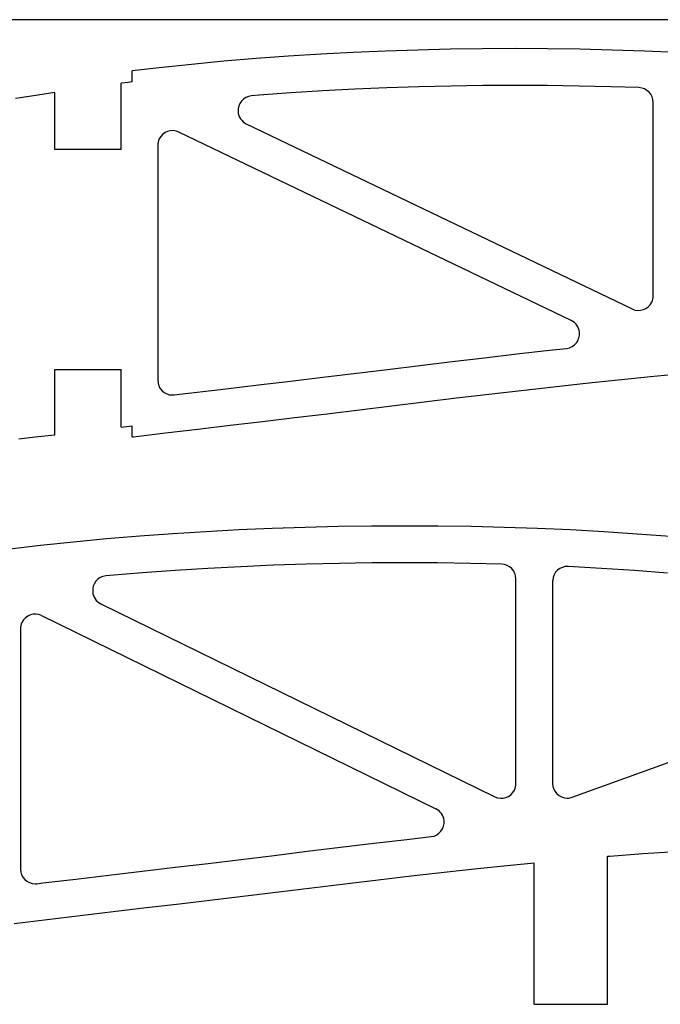
# Model space of a CAD drawing. Units: inches. Extents: x -891 to 1099, y -841 to 1138.
# Drawn here: x 315 to 402, y 1004 to 1138 of the extents above; entities that cross this region are included whole.
import ezdxf

# ---------------------------------------------------------------- set-up
doc = ezdxf.new("R2010")
doc.units = ezdxf.units.IN
doc.header["$MEASUREMENT"] = 0
doc.layers.add('AXIS', color=7, linetype='Continuous')

# ---------------------------------------------------------------- blocks, each defined once
blk = doc.blocks.new('block 88')
at = {"layer": 'AXIS', "color": 7, "lineweight": 25, "true_color": 0xffffff}
blk.add_lwpolyline([(-160.62, 1137.95), (1089.38, 1137.95)], dxfattribs=at)
blk = doc.blocks.new('block 343')
at = {"layer": 'AXIS', "color": 7, "lineweight": 25, "true_color": 0xffffff}
blk.add_open_spline([(317.89, 1056.8), (316.9, 1057.28), (315.7, 1056.87), (315.21, 1055.88), (315.08, 1055.61), (315.01, 1055.31), (315.01, 1055)], degree=3, knots=[0, 0, 0, 0, 1, 1, 1, 2, 2, 2, 2], dxfattribs=at)
blk = doc.blocks.new('block 408')
at = {"layer": 'AXIS', "color": 7, "lineweight": 25, "true_color": 0xffffff}
blk.add_lwpolyline([(319.7, 1090.32), (328.7, 1090.32)], dxfattribs=at)
blk = doc.blocks.new('block 409')
at = {"layer": 'AXIS', "color": 7, "lineweight": 25, "true_color": 0xffffff}
blk.add_lwpolyline([(328.7, 1120.28), (319.7, 1120.28)], dxfattribs=at)
blk = doc.blocks.new('block 421')
at = {"layer": 'AXIS', "color": 7, "lineweight": 25, "true_color": 0xffffff}
blk.add_lwpolyline([(394.95, 1003.87), (394.95, 1024.03)], dxfattribs=at)
blk = doc.blocks.new('block 425')
at = {"layer": 'AXIS', "color": 7, "lineweight": 25, "true_color": 0xffffff}
blk.add_lwpolyline([(384.95, 1003.87), (384.95, 1023.14)], dxfattribs=at)
blk = doc.blocks.new('block 494')
at = {"layer": 'AXIS', "color": 7, "lineweight": 25, "true_color": 0xffffff}
blk.add_lwpolyline([(317.89, 1056.8), (371.58, 1030.48)], dxfattribs=at)
blk = doc.blocks.new('block 495')
at = {"layer": 'AXIS', "color": 7, "lineweight": 25, "true_color": 0xffffff}
blk.add_open_spline([(370.93, 1026.7), (372.02, 1026.82), (372.81, 1027.81), (372.69, 1028.91), (372.61, 1029.59), (372.19, 1030.18), (371.58, 1030.48)], degree=3, knots=[0, 0, 0, 0, 1, 1, 1, 2, 2, 2, 2], dxfattribs=at)
blk = doc.blocks.new('block 826')
at = {"layer": 'AXIS', "color": 7, "lineweight": 25, "true_color": 0xffffff}
blk.add_lwpolyline([(328.7, 1082.47), (328.7, 1090.32)], dxfattribs=at)
blk = doc.blocks.new('block 827')
at = {"layer": 'AXIS', "color": 7, "lineweight": 25, "true_color": 0xffffff}
blk.add_lwpolyline([(328.7, 1120.28), (328.7, 1129.28)], dxfattribs=at)
blk = doc.blocks.new('block 834')
at = {"layer": 'AXIS', "color": 7, "lineweight": 25, "true_color": 0xffffff}
blk.add_lwpolyline([(330.2, 1081.14), (330.2, 1082.65)], dxfattribs=at)
blk = doc.blocks.new('block 835')
at = {"layer": 'AXIS', "color": 7, "lineweight": 25, "true_color": 0xffffff}
blk.add_lwpolyline([(330.2, 1129.47), (330.2, 1130.98)], dxfattribs=at)
blk = doc.blocks.new('block 842')
at = {"layer": 'AXIS', "color": 7, "lineweight": 25, "true_color": 0xffffff}
blk.add_lwpolyline([(319.7, 1081.43), (319.7, 1090.32)], dxfattribs=at)
blk = doc.blocks.new('block 843')
at = {"layer": 'AXIS', "color": 7, "lineweight": 25, "true_color": 0xffffff}
blk.add_lwpolyline([(319.7, 1120.28), (319.7, 1128.04)], dxfattribs=at)
blk = doc.blocks.new('block 1604')
at = {"layer": 'AXIS', "color": 7, "lineweight": 25, "true_color": 0xffffff}
blk.add_lwpolyline([(403.49, 1067.57), (398.97, 1067.9)], dxfattribs=at)
blk = doc.blocks.new('block 1605')
at = {"layer": 'AXIS', "color": 7, "lineweight": 25, "true_color": 0xffffff}
blk.add_lwpolyline([(398.97, 1067.9), (394.44, 1068.2)], dxfattribs=at)
blk = doc.blocks.new('block 1606')
at = {"layer": 'AXIS', "color": 7, "lineweight": 25, "true_color": 0xffffff}
blk.add_lwpolyline([(394.44, 1068.2), (389.92, 1068.47)], dxfattribs=at)
blk = doc.blocks.new('block 1607')
at = {"layer": 'AXIS', "color": 7, "lineweight": 25, "true_color": 0xffffff}
blk.add_lwpolyline([(389.92, 1068.47), (385.4, 1068.66)], dxfattribs=at)
blk = doc.blocks.new('block 1608')
at = {"layer": 'AXIS', "color": 7, "lineweight": 25, "true_color": 0xffffff}
blk.add_lwpolyline([(385.4, 1068.66), (380.89, 1068.8)], dxfattribs=at)
blk = doc.blocks.new('block 1609')
at = {"layer": 'AXIS', "color": 7, "lineweight": 25, "true_color": 0xffffff}
blk.add_lwpolyline([(380.89, 1068.8), (376.37, 1068.91)], dxfattribs=at)
blk = doc.blocks.new('block 1610')
at = {"layer": 'AXIS', "color": 7, "lineweight": 25, "true_color": 0xffffff}
blk.add_lwpolyline([(376.37, 1068.91), (371.86, 1068.97)], dxfattribs=at)
blk = doc.blocks.new('block 1611')
at = {"layer": 'AXIS', "color": 7, "lineweight": 25, "true_color": 0xffffff}
blk.add_lwpolyline([(371.86, 1068.97), (367.34, 1068.99)], dxfattribs=at)
blk = doc.blocks.new('block 1612')
at = {"layer": 'AXIS', "color": 7, "lineweight": 25, "true_color": 0xffffff}
blk.add_lwpolyline([(367.34, 1068.99), (362.83, 1068.97)], dxfattribs=at)
blk = doc.blocks.new('block 1613')
at = {"layer": 'AXIS', "color": 7, "lineweight": 25, "true_color": 0xffffff}
blk.add_lwpolyline([(362.83, 1068.97), (358.31, 1068.91)], dxfattribs=at)
blk = doc.blocks.new('block 1614')
at = {"layer": 'AXIS', "color": 7, "lineweight": 25, "true_color": 0xffffff}
blk.add_lwpolyline([(358.31, 1068.91), (353.79, 1068.8)], dxfattribs=at)
blk = doc.blocks.new('block 1615')
at = {"layer": 'AXIS', "color": 7, "lineweight": 25, "true_color": 0xffffff}
blk.add_lwpolyline([(353.79, 1068.8), (349.28, 1068.65)], dxfattribs=at)
blk = doc.blocks.new('block 1616')
at = {"layer": 'AXIS', "color": 7, "lineweight": 25, "true_color": 0xffffff}
blk.add_lwpolyline([(349.28, 1068.65), (344.76, 1068.46)], dxfattribs=at)
blk = doc.blocks.new('block 1617')
at = {"layer": 'AXIS', "color": 7, "lineweight": 25, "true_color": 0xffffff}
blk.add_lwpolyline([(344.76, 1068.46), (340.26, 1068.22)], dxfattribs=at)
blk = doc.blocks.new('block 1618')
at = {"layer": 'AXIS', "color": 7, "lineweight": 25, "true_color": 0xffffff}
blk.add_lwpolyline([(340.26, 1068.22), (335.75, 1067.94)], dxfattribs=at)
blk = doc.blocks.new('block 1619')
at = {"layer": 'AXIS', "color": 7, "lineweight": 25, "true_color": 0xffffff}
blk.add_lwpolyline([(335.75, 1067.94), (331.24, 1067.61)], dxfattribs=at)
blk = doc.blocks.new('block 1620')
at = {"layer": 'AXIS', "color": 7, "lineweight": 25, "true_color": 0xffffff}
blk.add_lwpolyline([(331.24, 1067.61), (326.73, 1067.23)], dxfattribs=at)
blk = doc.blocks.new('block 1621')
at = {"layer": 'AXIS', "color": 7, "lineweight": 25, "true_color": 0xffffff}
blk.add_lwpolyline([(326.73, 1067.23), (322.23, 1066.81)], dxfattribs=at)
blk = doc.blocks.new('block 1622')
at = {"layer": 'AXIS', "color": 7, "lineweight": 25, "true_color": 0xffffff}
blk.add_lwpolyline([(322.23, 1066.81), (317.72, 1066.34)], dxfattribs=at)
blk = doc.blocks.new('block 1623')
at = {"layer": 'AXIS', "color": 7, "lineweight": 25, "true_color": 0xffffff}
blk.add_lwpolyline([(317.72, 1066.34), (313.21, 1065.82)], dxfattribs=at)
blk = doc.blocks.new('block 1635')
at = {"layer": 'AXIS', "color": 7, "lineweight": 25, "true_color": 0xffffff}
blk.add_lwpolyline([(403.1, 1062.58), (398.61, 1062.92)], dxfattribs=at)
blk = doc.blocks.new('block 1636')
at = {"layer": 'AXIS', "color": 7, "lineweight": 25, "true_color": 0xffffff}
blk.add_lwpolyline([(398.61, 1062.92), (394.13, 1063.21)], dxfattribs=at)
blk = doc.blocks.new('block 1637')
at = {"layer": 'AXIS', "color": 7, "lineweight": 25, "true_color": 0xffffff}
blk.add_lwpolyline([(394.13, 1063.21), (389.59, 1063.48)], dxfattribs=at)
blk = doc.blocks.new('block 1638')
at = {"layer": 'AXIS', "color": 7, "lineweight": 25, "true_color": 0xffffff}
blk.add_lwpolyline([(376.28, 1063.91), (371.81, 1063.97)], dxfattribs=at)
blk = doc.blocks.new('block 1639')
at = {"layer": 'AXIS', "color": 7, "lineweight": 25, "true_color": 0xffffff}
blk.add_lwpolyline([(371.81, 1063.97), (367.34, 1063.99)], dxfattribs=at)
blk = doc.blocks.new('block 1640')
at = {"layer": 'AXIS', "color": 7, "lineweight": 25, "true_color": 0xffffff}
blk.add_lwpolyline([(367.34, 1063.99), (362.87, 1063.97)], dxfattribs=at)
blk = doc.blocks.new('block 1641')
at = {"layer": 'AXIS', "color": 7, "lineweight": 25, "true_color": 0xffffff}
blk.add_lwpolyline([(362.87, 1063.97), (358.4, 1063.91)], dxfattribs=at)
blk = doc.blocks.new('block 1642')
at = {"layer": 'AXIS', "color": 7, "lineweight": 25, "true_color": 0xffffff}
blk.add_lwpolyline([(358.4, 1063.91), (353.94, 1063.8)], dxfattribs=at)
blk = doc.blocks.new('block 1643')
at = {"layer": 'AXIS', "color": 7, "lineweight": 25, "true_color": 0xffffff}
blk.add_lwpolyline([(353.94, 1063.8), (349.47, 1063.65)], dxfattribs=at)
blk = doc.blocks.new('block 1644')
at = {"layer": 'AXIS', "color": 7, "lineweight": 25, "true_color": 0xffffff}
blk.add_lwpolyline([(349.47, 1063.65), (345, 1063.46)], dxfattribs=at)
blk = doc.blocks.new('block 1645')
at = {"layer": 'AXIS', "color": 7, "lineweight": 25, "true_color": 0xffffff}
blk.add_lwpolyline([(345, 1063.46), (340.54, 1063.23)], dxfattribs=at)
blk = doc.blocks.new('block 1646')
at = {"layer": 'AXIS', "color": 7, "lineweight": 25, "true_color": 0xffffff}
blk.add_lwpolyline([(340.54, 1063.23), (336.09, 1062.95)], dxfattribs=at)
blk = doc.blocks.new('block 1647')
at = {"layer": 'AXIS', "color": 7, "lineweight": 25, "true_color": 0xffffff}
blk.add_lwpolyline([(336.09, 1062.95), (331.63, 1062.62)], dxfattribs=at)
blk = doc.blocks.new('block 1648')
at = {"layer": 'AXIS', "color": 7, "lineweight": 25, "true_color": 0xffffff}
blk.add_lwpolyline([(331.63, 1062.62), (327.17, 1062.25)], dxfattribs=at)
blk = doc.blocks.new('block 1650')
at = {"layer": 'AXIS', "color": 7, "lineweight": 25, "true_color": 0xffffff}
blk.add_lwpolyline([(314.13, 1014.89), (318.63, 1015.42)], dxfattribs=at)
blk = doc.blocks.new('block 1651')
at = {"layer": 'AXIS', "color": 7, "lineweight": 25, "true_color": 0xffffff}
blk.add_lwpolyline([(318.63, 1015.42), (323.14, 1015.96)], dxfattribs=at)
blk = doc.blocks.new('block 1652')
at = {"layer": 'AXIS', "color": 7, "lineweight": 25, "true_color": 0xffffff}
blk.add_lwpolyline([(323.14, 1015.96), (327.64, 1016.5)], dxfattribs=at)
blk = doc.blocks.new('block 1653')
at = {"layer": 'AXIS', "color": 7, "lineweight": 25, "true_color": 0xffffff}
blk.add_lwpolyline([(327.64, 1016.5), (332.15, 1017.03)], dxfattribs=at)
blk = doc.blocks.new('block 1654')
at = {"layer": 'AXIS', "color": 7, "lineweight": 25, "true_color": 0xffffff}
blk.add_lwpolyline([(332.15, 1017.03), (336.66, 1017.56)], dxfattribs=at)
blk = doc.blocks.new('block 1655')
at = {"layer": 'AXIS', "color": 7, "lineweight": 25, "true_color": 0xffffff}
blk.add_lwpolyline([(336.66, 1017.56), (341.16, 1018.09)], dxfattribs=at)
blk = doc.blocks.new('block 1656')
at = {"layer": 'AXIS', "color": 7, "lineweight": 25, "true_color": 0xffffff}
blk.add_lwpolyline([(341.16, 1018.09), (350.18, 1019.18)], dxfattribs=at)
blk = doc.blocks.new('block 1657')
at = {"layer": 'AXIS', "color": 7, "lineweight": 25, "true_color": 0xffffff}
blk.add_lwpolyline([(350.18, 1019.18), (354.68, 1019.74)], dxfattribs=at)
blk = doc.blocks.new('block 1658')
at = {"layer": 'AXIS', "color": 7, "lineweight": 25, "true_color": 0xffffff}
blk.add_lwpolyline([(354.68, 1019.74), (359.19, 1020.29)], dxfattribs=at)
blk = doc.blocks.new('block 1659')
at = {"layer": 'AXIS', "color": 7, "lineweight": 25, "true_color": 0xffffff}
blk.add_lwpolyline([(359.19, 1020.29), (363.7, 1020.83)], dxfattribs=at)
blk = doc.blocks.new('block 1660')
at = {"layer": 'AXIS', "color": 7, "lineweight": 25, "true_color": 0xffffff}
blk.add_lwpolyline([(363.7, 1020.83), (368.2, 1021.36)], dxfattribs=at)
blk = doc.blocks.new('block 1661')
at = {"layer": 'AXIS', "color": 7, "lineweight": 25, "true_color": 0xffffff}
blk.add_lwpolyline([(368.2, 1021.36), (372.71, 1021.87)], dxfattribs=at)
blk = doc.blocks.new('block 1662')
at = {"layer": 'AXIS', "color": 7, "lineweight": 25, "true_color": 0xffffff}
blk.add_lwpolyline([(372.71, 1021.87), (377.22, 1022.36)], dxfattribs=at)
blk = doc.blocks.new('block 1663')
at = {"layer": 'AXIS', "color": 7, "lineweight": 25, "true_color": 0xffffff}
blk.add_lwpolyline([(377.22, 1022.36), (381.72, 1022.83)], dxfattribs=at)
blk = doc.blocks.new('block 1664')
at = {"layer": 'AXIS', "color": 7, "lineweight": 25, "true_color": 0xffffff}
blk.add_lwpolyline([(381.72, 1022.83), (384.95, 1023.14)], dxfattribs=at)
blk = doc.blocks.new('block 1665')
at = {"layer": 'AXIS', "color": 7, "lineweight": 25, "true_color": 0xffffff}
blk.add_lwpolyline([(315.01, 1055), (315.01, 1022.28)], dxfattribs=at)
blk = doc.blocks.new('block 1666')
at = {"layer": 'AXIS', "color": 7, "lineweight": 25, "true_color": 0xffffff}
blk.add_open_spline([(315.01, 1022.28), (315.01, 1021.18), (315.9, 1020.28), (317.01, 1020.28), (317.09, 1020.28), (317.17, 1020.29), (317.24, 1020.29)], degree=3, knots=[0, 0, 0, 0, 1, 1, 1, 2, 2, 2, 2], dxfattribs=at)
blk = doc.blocks.new('block 1667')
at = {"layer": 'AXIS', "color": 7, "lineweight": 25, "true_color": 0xffffff}
blk.add_lwpolyline([(317.24, 1020.29), (318.04, 1020.39)], dxfattribs=at)
blk = doc.blocks.new('block 1668')
at = {"layer": 'AXIS', "color": 7, "lineweight": 25, "true_color": 0xffffff}
blk.add_lwpolyline([(318.04, 1020.39), (322.55, 1020.92)], dxfattribs=at)
blk = doc.blocks.new('block 1669')
at = {"layer": 'AXIS', "color": 7, "lineweight": 25, "true_color": 0xffffff}
blk.add_lwpolyline([(322.55, 1020.92), (327.05, 1021.46)], dxfattribs=at)
blk = doc.blocks.new('block 1670')
at = {"layer": 'AXIS', "color": 7, "lineweight": 25, "true_color": 0xffffff}
blk.add_lwpolyline([(327.05, 1021.46), (331.56, 1022)], dxfattribs=at)
blk = doc.blocks.new('block 1671')
at = {"layer": 'AXIS', "color": 7, "lineweight": 25, "true_color": 0xffffff}
blk.add_lwpolyline([(331.56, 1022), (336.07, 1022.53)], dxfattribs=at)
blk = doc.blocks.new('block 1672')
at = {"layer": 'AXIS', "color": 7, "lineweight": 25, "true_color": 0xffffff}
blk.add_lwpolyline([(336.07, 1022.53), (340.57, 1023.06)], dxfattribs=at)
blk = doc.blocks.new('block 1673')
at = {"layer": 'AXIS', "color": 7, "lineweight": 25, "true_color": 0xffffff}
blk.add_lwpolyline([(340.57, 1023.06), (349.57, 1024.15)], dxfattribs=at)
blk = doc.blocks.new('block 1674')
at = {"layer": 'AXIS', "color": 7, "lineweight": 25, "true_color": 0xffffff}
blk.add_lwpolyline([(349.57, 1024.15), (354.07, 1024.7)], dxfattribs=at)
blk = doc.blocks.new('block 1675')
at = {"layer": 'AXIS', "color": 7, "lineweight": 25, "true_color": 0xffffff}
blk.add_lwpolyline([(354.07, 1024.7), (358.59, 1025.26)], dxfattribs=at)
blk = doc.blocks.new('block 1676')
at = {"layer": 'AXIS', "color": 7, "lineweight": 25, "true_color": 0xffffff}
blk.add_lwpolyline([(358.59, 1025.26), (363.11, 1025.8)], dxfattribs=at)
blk = doc.blocks.new('block 1677')
at = {"layer": 'AXIS', "color": 7, "lineweight": 25, "true_color": 0xffffff}
blk.add_lwpolyline([(363.11, 1025.8), (367.63, 1026.32)], dxfattribs=at)
blk = doc.blocks.new('block 1678')
at = {"layer": 'AXIS', "color": 7, "lineweight": 25, "true_color": 0xffffff}
blk.add_lwpolyline([(367.63, 1026.32), (370.93, 1026.7)], dxfattribs=at)
blk = doc.blocks.new('block 1679')
at = {"layer": 'AXIS', "color": 7, "lineweight": 25, "true_color": 0xffffff}
blk.add_lwpolyline([(327.17, 1062.25), (326.64, 1062.2)], dxfattribs=at)
blk = doc.blocks.new('block 1680')
at = {"layer": 'AXIS', "color": 7, "lineweight": 25, "true_color": 0xffffff}
blk.add_open_spline([(326.64, 1062.2), (325.54, 1062.1), (324.74, 1061.13), (324.84, 1060.03), (324.9, 1059.33), (325.32, 1058.72), (325.95, 1058.42)], degree=3, knots=[0, 0, 0, 0, 1, 1, 1, 2, 2, 2, 2], dxfattribs=at)
blk = doc.blocks.new('block 1681')
at = {"layer": 'AXIS', "color": 7, "lineweight": 25, "true_color": 0xffffff}
blk.add_lwpolyline([(325.95, 1058.42), (379.59, 1032.12)], dxfattribs=at)
blk = doc.blocks.new('block 1682')
at = {"layer": 'AXIS', "color": 7, "lineweight": 25, "true_color": 0xffffff}
blk.add_open_spline([(379.59, 1032.12), (380.59, 1031.63), (381.78, 1032.04), (382.27, 1033.04), (382.4, 1033.31), (382.47, 1033.61), (382.47, 1033.92)], degree=3, knots=[0, 0, 0, 0, 1, 1, 1, 2, 2, 2, 2], dxfattribs=at)
blk = doc.blocks.new('block 1683')
at = {"layer": 'AXIS', "color": 7, "lineweight": 25, "true_color": 0xffffff}
blk.add_lwpolyline([(382.47, 1033.92), (382.47, 1061.81)], dxfattribs=at)
blk = doc.blocks.new('block 1684')
at = {"layer": 'AXIS', "color": 7, "lineweight": 25, "true_color": 0xffffff}
blk.add_open_spline([(382.47, 1061.81), (382.47, 1062.9), (381.61, 1063.79), (380.52, 1063.81)], degree=3, dxfattribs=at)
blk = doc.blocks.new('block 1685')
at = {"layer": 'AXIS', "color": 7, "lineweight": 25, "true_color": 0xffffff}
blk.add_lwpolyline([(380.52, 1063.81), (376.28, 1063.91)], dxfattribs=at)
blk = doc.blocks.new('block 1686')
at = {"layer": 'AXIS', "color": 7, "lineweight": 25, "true_color": 0xffffff}
blk.add_lwpolyline([(394.95, 1024.03), (395.25, 1024.05)], dxfattribs=at)
blk = doc.blocks.new('block 1687')
at = {"layer": 'AXIS', "color": 7, "lineweight": 25, "true_color": 0xffffff}
blk.add_lwpolyline([(395.25, 1024.05), (399.76, 1024.38)], dxfattribs=at)
blk = doc.blocks.new('block 1688')
at = {"layer": 'AXIS', "color": 7, "lineweight": 25, "true_color": 0xffffff}
blk.add_lwpolyline([(399.76, 1024.38), (404.27, 1024.69)], dxfattribs=at)
blk = doc.blocks.new('block 1708')
at = {"layer": 'AXIS', "color": 7, "lineweight": 25, "true_color": 0xffffff}
blk.add_lwpolyline([(387.47, 1061.48), (387.47, 1033.95)], dxfattribs=at)
blk = doc.blocks.new('block 1709')
at = {"layer": 'AXIS', "color": 7, "lineweight": 25, "true_color": 0xffffff}
blk.add_open_spline([(389.59, 1063.48), (388.49, 1063.54), (387.54, 1062.7), (387.48, 1061.6), (387.48, 1061.56), (387.47, 1061.52), (387.47, 1061.48)], degree=3, knots=[0, 0, 0, 0, 1, 1, 1, 2, 2, 2, 2], dxfattribs=at)
blk = doc.blocks.new('block 1710')
at = {"layer": 'AXIS', "color": 7, "lineweight": 25, "true_color": 0xffffff}
blk.add_open_spline([(387.47, 1033.95), (387.47, 1032.85), (388.37, 1031.95), (389.47, 1031.95), (389.71, 1031.95), (389.94, 1031.99), (390.15, 1032.07)], degree=3, knots=[0, 0, 0, 0, 1, 1, 1, 2, 2, 2, 2], dxfattribs=at)
blk = doc.blocks.new('block 1711')
at = {"layer": 'AXIS', "color": 7, "lineweight": 25, "true_color": 0xffffff}
blk.add_lwpolyline([(390.15, 1032.07), (448.22, 1053.06)], dxfattribs=at)
blk = doc.blocks.new('block 1947')
at = {"layer": 'AXIS', "color": 7, "lineweight": 25, "true_color": 0xffffff}
blk.add_lwpolyline([(404.4, 1133.48), (399.99, 1133.67)], dxfattribs=at)
blk = doc.blocks.new('block 1948')
at = {"layer": 'AXIS', "color": 7, "lineweight": 25, "true_color": 0xffffff}
blk.add_lwpolyline([(399.99, 1133.67), (395.58, 1133.81)], dxfattribs=at)
blk = doc.blocks.new('block 1949')
at = {"layer": 'AXIS', "color": 7, "lineweight": 25, "true_color": 0xffffff}
blk.add_lwpolyline([(395.58, 1133.81), (391.17, 1133.91)], dxfattribs=at)
blk = doc.blocks.new('block 1950')
at = {"layer": 'AXIS', "color": 7, "lineweight": 25, "true_color": 0xffffff}
blk.add_lwpolyline([(391.17, 1133.91), (386.76, 1133.98)], dxfattribs=at)
blk = doc.blocks.new('block 1951')
at = {"layer": 'AXIS', "color": 7, "lineweight": 25, "true_color": 0xffffff}
blk.add_lwpolyline([(386.76, 1133.98), (382.35, 1134)], dxfattribs=at)
blk = doc.blocks.new('block 1952')
at = {"layer": 'AXIS', "color": 7, "lineweight": 25, "true_color": 0xffffff}
blk.add_lwpolyline([(382.35, 1134), (377.94, 1133.97)], dxfattribs=at)
blk = doc.blocks.new('block 1953')
at = {"layer": 'AXIS', "color": 7, "lineweight": 25, "true_color": 0xffffff}
blk.add_lwpolyline([(377.94, 1133.97), (373.53, 1133.91)], dxfattribs=at)
blk = doc.blocks.new('block 1954')
at = {"layer": 'AXIS', "color": 7, "lineweight": 25, "true_color": 0xffffff}
blk.add_lwpolyline([(373.53, 1133.91), (369.12, 1133.81)], dxfattribs=at)
blk = doc.blocks.new('block 1955')
at = {"layer": 'AXIS', "color": 7, "lineweight": 25, "true_color": 0xffffff}
blk.add_lwpolyline([(369.12, 1133.81), (364.71, 1133.66)], dxfattribs=at)
blk = doc.blocks.new('block 1956')
at = {"layer": 'AXIS', "color": 7, "lineweight": 25, "true_color": 0xffffff}
blk.add_lwpolyline([(364.71, 1133.66), (360.3, 1133.47)], dxfattribs=at)
blk = doc.blocks.new('block 1957')
at = {"layer": 'AXIS', "color": 7, "lineweight": 25, "true_color": 0xffffff}
blk.add_lwpolyline([(360.3, 1133.47), (355.9, 1133.24)], dxfattribs=at)
blk = doc.blocks.new('block 1958')
at = {"layer": 'AXIS', "color": 7, "lineweight": 25, "true_color": 0xffffff}
blk.add_lwpolyline([(355.9, 1133.24), (351.5, 1132.96)], dxfattribs=at)
blk = doc.blocks.new('block 1959')
at = {"layer": 'AXIS', "color": 7, "lineweight": 25, "true_color": 0xffffff}
blk.add_lwpolyline([(351.5, 1132.96), (347.1, 1132.64)], dxfattribs=at)
blk = doc.blocks.new('block 1960')
at = {"layer": 'AXIS', "color": 7, "lineweight": 25, "true_color": 0xffffff}
blk.add_lwpolyline([(347.1, 1132.64), (342.7, 1132.28)], dxfattribs=at)
blk = doc.blocks.new('block 1961')
at = {"layer": 'AXIS', "color": 7, "lineweight": 25, "true_color": 0xffffff}
blk.add_lwpolyline([(342.7, 1132.28), (338.29, 1131.86)], dxfattribs=at)
blk = doc.blocks.new('block 1962')
at = {"layer": 'AXIS', "color": 7, "lineweight": 25, "true_color": 0xffffff}
blk.add_lwpolyline([(338.29, 1131.86), (333.89, 1131.41)], dxfattribs=at)
blk = doc.blocks.new('block 1963')
at = {"layer": 'AXIS', "color": 7, "lineweight": 25, "true_color": 0xffffff}
blk.add_lwpolyline([(333.89, 1131.41), (330.2, 1130.98)], dxfattribs=at)
blk = doc.blocks.new('block 1978')
at = {"layer": 'AXIS', "color": 7, "lineweight": 25, "true_color": 0xffffff}
blk.add_lwpolyline([(390.01, 1096.98), (336.57, 1122.64)], dxfattribs=at)
blk = doc.blocks.new('block 1979')
at = {"layer": 'AXIS', "color": 7, "lineweight": 25, "true_color": 0xffffff}
blk.add_open_spline([(389.36, 1093.19), (390.46, 1093.31), (391.25, 1094.3), (391.13, 1095.4), (391.05, 1096.08), (390.63, 1096.68), (390.01, 1096.98)], degree=3, knots=[0, 0, 0, 0, 1, 1, 1, 2, 2, 2, 2], dxfattribs=at)
blk = doc.blocks.new('block 1980')
at = {"layer": 'AXIS', "color": 7, "lineweight": 25, "true_color": 0xffffff}
blk.add_open_spline([(336.57, 1122.64), (335.57, 1123.12), (334.38, 1122.7), (333.9, 1121.7), (333.77, 1121.43), (333.7, 1121.14), (333.7, 1120.84)], degree=3, knots=[0, 0, 0, 0, 1, 1, 1, 2, 2, 2, 2], dxfattribs=at)
blk = doc.blocks.new('block 1981')
at = {"layer": 'AXIS', "color": 7, "lineweight": 25, "true_color": 0xffffff}
blk.add_lwpolyline([(333.7, 1120.84), (333.7, 1088.84)], dxfattribs=at)
blk = doc.blocks.new('block 1982')
at = {"layer": 'AXIS', "color": 7, "lineweight": 25, "true_color": 0xffffff}
blk.add_lwpolyline([(335.94, 1086.85), (342.99, 1087.69)], dxfattribs=at)
blk = doc.blocks.new('block 1983')
at = {"layer": 'AXIS', "color": 7, "lineweight": 25, "true_color": 0xffffff}
blk.add_open_spline([(333.7, 1088.84), (333.7, 1087.73), (334.6, 1086.84), (335.7, 1086.84), (335.78, 1086.84), (335.86, 1086.84), (335.94, 1086.85)], degree=3, knots=[0, 0, 0, 0, 1, 1, 1, 2, 2, 2, 2], dxfattribs=at)
blk = doc.blocks.new('block 1984')
at = {"layer": 'AXIS', "color": 7, "lineweight": 25, "true_color": 0xffffff}
blk.add_lwpolyline([(342.99, 1087.69), (347.4, 1088.21)], dxfattribs=at)
blk = doc.blocks.new('block 1985')
at = {"layer": 'AXIS', "color": 7, "lineweight": 25, "true_color": 0xffffff}
blk.add_lwpolyline([(347.4, 1088.21), (351.8, 1088.73)], dxfattribs=at)
blk = doc.blocks.new('block 1986')
at = {"layer": 'AXIS', "color": 7, "lineweight": 25, "true_color": 0xffffff}
blk.add_lwpolyline([(351.8, 1088.73), (356.19, 1089.25)], dxfattribs=at)
blk = doc.blocks.new('block 1987')
at = {"layer": 'AXIS', "color": 7, "lineweight": 25, "true_color": 0xffffff}
blk.add_lwpolyline([(356.19, 1089.25), (364.98, 1090.31)], dxfattribs=at)
blk = doc.blocks.new('block 1988')
at = {"layer": 'AXIS', "color": 7, "lineweight": 25, "true_color": 0xffffff}
blk.add_lwpolyline([(364.98, 1090.31), (369.38, 1090.86)], dxfattribs=at)
blk = doc.blocks.new('block 1989')
at = {"layer": 'AXIS', "color": 7, "lineweight": 25, "true_color": 0xffffff}
blk.add_lwpolyline([(369.38, 1090.86), (373.79, 1091.4)], dxfattribs=at)
blk = doc.blocks.new('block 1990')
at = {"layer": 'AXIS', "color": 7, "lineweight": 25, "true_color": 0xffffff}
blk.add_lwpolyline([(373.79, 1091.4), (378.21, 1091.92)], dxfattribs=at)
blk = doc.blocks.new('block 1991')
at = {"layer": 'AXIS', "color": 7, "lineweight": 25, "true_color": 0xffffff}
blk.add_lwpolyline([(378.21, 1091.92), (382.62, 1092.44)], dxfattribs=at)
blk = doc.blocks.new('block 1992')
at = {"layer": 'AXIS', "color": 7, "lineweight": 25, "true_color": 0xffffff}
blk.add_lwpolyline([(382.62, 1092.44), (387.04, 1092.94)], dxfattribs=at)
blk = doc.blocks.new('block 1993')
at = {"layer": 'AXIS', "color": 7, "lineweight": 25, "true_color": 0xffffff}
blk.add_lwpolyline([(387.04, 1092.94), (389.36, 1093.19)], dxfattribs=at)
blk = doc.blocks.new('block 1994')
at = {"layer": 'AXIS', "color": 7, "lineweight": 25, "true_color": 0xffffff}
blk.add_open_spline([(346.46, 1127.57), (345.36, 1127.48), (344.54, 1126.51), (344.63, 1125.41), (344.69, 1124.71), (345.12, 1124.08), (345.76, 1123.77)], degree=3, knots=[0, 0, 0, 0, 1, 1, 1, 2, 2, 2, 2], dxfattribs=at)
blk = doc.blocks.new('block 1995')
at = {"layer": 'AXIS', "color": 7, "lineweight": 25, "true_color": 0xffffff}
blk.add_lwpolyline([(345.76, 1123.77), (398.3, 1098.55)], dxfattribs=at)
blk = doc.blocks.new('block 1996')
at = {"layer": 'AXIS', "color": 7, "lineweight": 25, "true_color": 0xffffff}
blk.add_open_spline([(398.3, 1098.55), (399.3, 1098.07), (400.49, 1098.49), (400.97, 1099.48), (401.1, 1099.75), (401.17, 1100.05), (401.17, 1100.35)], degree=3, knots=[0, 0, 0, 0, 1, 1, 1, 2, 2, 2, 2], dxfattribs=at)
blk = doc.blocks.new('block 1997')
at = {"layer": 'AXIS', "color": 7, "lineweight": 25, "true_color": 0xffffff}
blk.add_lwpolyline([(401.17, 1100.35), (401.17, 1126.69)], dxfattribs=at)
blk = doc.blocks.new('block 1998')
at = {"layer": 'AXIS', "color": 7, "lineweight": 25, "true_color": 0xffffff}
blk.add_open_spline([(401.17, 1126.69), (401.17, 1127.77), (400.31, 1128.65), (399.23, 1128.69)], degree=3, dxfattribs=at)
blk = doc.blocks.new('block 1999')
at = {"layer": 'AXIS', "color": 7, "lineweight": 25, "true_color": 0xffffff}
blk.add_lwpolyline([(399.23, 1128.69), (395.44, 1128.81)], dxfattribs=at)
blk = doc.blocks.new('block 2000')
at = {"layer": 'AXIS', "color": 7, "lineweight": 25, "true_color": 0xffffff}
blk.add_lwpolyline([(395.44, 1128.81), (391.08, 1128.91)], dxfattribs=at)
blk = doc.blocks.new('block 2001')
at = {"layer": 'AXIS', "color": 7, "lineweight": 25, "true_color": 0xffffff}
blk.add_lwpolyline([(391.08, 1128.91), (386.72, 1128.98)], dxfattribs=at)
blk = doc.blocks.new('block 2002')
at = {"layer": 'AXIS', "color": 7, "lineweight": 25, "true_color": 0xffffff}
blk.add_lwpolyline([(386.72, 1128.98), (382.35, 1129)], dxfattribs=at)
blk = doc.blocks.new('block 2003')
at = {"layer": 'AXIS', "color": 7, "lineweight": 25, "true_color": 0xffffff}
blk.add_lwpolyline([(382.35, 1129), (377.99, 1128.97)], dxfattribs=at)
blk = doc.blocks.new('block 2004')
at = {"layer": 'AXIS', "color": 7, "lineweight": 25, "true_color": 0xffffff}
blk.add_lwpolyline([(377.99, 1128.97), (373.63, 1128.91)], dxfattribs=at)
blk = doc.blocks.new('block 2005')
at = {"layer": 'AXIS', "color": 7, "lineweight": 25, "true_color": 0xffffff}
blk.add_lwpolyline([(373.63, 1128.91), (369.26, 1128.81)], dxfattribs=at)
blk = doc.blocks.new('block 2006')
at = {"layer": 'AXIS', "color": 7, "lineweight": 25, "true_color": 0xffffff}
blk.add_lwpolyline([(369.26, 1128.81), (364.9, 1128.66)], dxfattribs=at)
blk = doc.blocks.new('block 2007')
at = {"layer": 'AXIS', "color": 7, "lineweight": 25, "true_color": 0xffffff}
blk.add_lwpolyline([(364.9, 1128.66), (360.54, 1128.48)], dxfattribs=at)
blk = doc.blocks.new('block 2008')
at = {"layer": 'AXIS', "color": 7, "lineweight": 25, "true_color": 0xffffff}
blk.add_lwpolyline([(360.54, 1128.48), (356.19, 1128.25)], dxfattribs=at)
blk = doc.blocks.new('block 2009')
at = {"layer": 'AXIS', "color": 7, "lineweight": 25, "true_color": 0xffffff}
blk.add_lwpolyline([(356.19, 1128.25), (351.84, 1127.97)], dxfattribs=at)
blk = doc.blocks.new('block 2010')
at = {"layer": 'AXIS', "color": 7, "lineweight": 25, "true_color": 0xffffff}
blk.add_lwpolyline([(351.84, 1127.97), (347.49, 1127.66)], dxfattribs=at)
blk = doc.blocks.new('block 2011')
at = {"layer": 'AXIS', "color": 7, "lineweight": 25, "true_color": 0xffffff}
blk.add_lwpolyline([(347.49, 1127.66), (346.46, 1127.57)], dxfattribs=at)
blk = doc.blocks.new('block 2012')
at = {"layer": 'AXIS', "color": 7, "lineweight": 25, "true_color": 0xffffff}
blk.add_lwpolyline([(330.2, 1081.14), (330.38, 1081.16)], dxfattribs=at)
blk = doc.blocks.new('block 2013')
at = {"layer": 'AXIS', "color": 7, "lineweight": 25, "true_color": 0xffffff}
blk.add_lwpolyline([(330.38, 1081.16), (334.78, 1081.68)], dxfattribs=at)
blk = doc.blocks.new('block 2014')
at = {"layer": 'AXIS', "color": 7, "lineweight": 25, "true_color": 0xffffff}
blk.add_lwpolyline([(334.78, 1081.68), (339.18, 1082.2)], dxfattribs=at)
blk = doc.blocks.new('block 2015')
at = {"layer": 'AXIS', "color": 7, "lineweight": 25, "true_color": 0xffffff}
blk.add_lwpolyline([(339.18, 1082.2), (343.58, 1082.72)], dxfattribs=at)
blk = doc.blocks.new('block 2016')
at = {"layer": 'AXIS', "color": 7, "lineweight": 25, "true_color": 0xffffff}
blk.add_lwpolyline([(343.58, 1082.72), (347.98, 1083.25)], dxfattribs=at)
blk = doc.blocks.new('block 2017')
at = {"layer": 'AXIS', "color": 7, "lineweight": 25, "true_color": 0xffffff}
blk.add_lwpolyline([(347.98, 1083.25), (352.39, 1083.77)], dxfattribs=at)
blk = doc.blocks.new('block 2018')
at = {"layer": 'AXIS', "color": 7, "lineweight": 25, "true_color": 0xffffff}
blk.add_lwpolyline([(352.39, 1083.77), (356.79, 1084.29)], dxfattribs=at)
blk = doc.blocks.new('block 2019')
at = {"layer": 'AXIS', "color": 7, "lineweight": 25, "true_color": 0xffffff}
blk.add_lwpolyline([(356.79, 1084.29), (365.59, 1085.35)], dxfattribs=at)
blk = doc.blocks.new('block 2020')
at = {"layer": 'AXIS', "color": 7, "lineweight": 25, "true_color": 0xffffff}
blk.add_lwpolyline([(365.59, 1085.35), (369.99, 1085.89)], dxfattribs=at)
blk = doc.blocks.new('block 2021')
at = {"layer": 'AXIS', "color": 7, "lineweight": 25, "true_color": 0xffffff}
blk.add_lwpolyline([(369.99, 1085.89), (374.39, 1086.43)], dxfattribs=at)
blk = doc.blocks.new('block 2022')
at = {"layer": 'AXIS', "color": 7, "lineweight": 25, "true_color": 0xffffff}
blk.add_lwpolyline([(374.39, 1086.43), (378.79, 1086.96)], dxfattribs=at)
blk = doc.blocks.new('block 2023')
at = {"layer": 'AXIS', "color": 7, "lineweight": 25, "true_color": 0xffffff}
blk.add_lwpolyline([(378.79, 1086.96), (383.19, 1087.47)], dxfattribs=at)
blk = doc.blocks.new('block 2024')
at = {"layer": 'AXIS', "color": 7, "lineweight": 25, "true_color": 0xffffff}
blk.add_lwpolyline([(383.19, 1087.47), (387.6, 1087.97)], dxfattribs=at)
blk = doc.blocks.new('block 2025')
at = {"layer": 'AXIS', "color": 7, "lineweight": 25, "true_color": 0xffffff}
blk.add_lwpolyline([(387.6, 1087.97), (392, 1088.45)], dxfattribs=at)
blk = doc.blocks.new('block 2026')
at = {"layer": 'AXIS', "color": 7, "lineweight": 25, "true_color": 0xffffff}
blk.add_lwpolyline([(392, 1088.45), (396.4, 1088.91)], dxfattribs=at)
blk = doc.blocks.new('block 2027')
at = {"layer": 'AXIS', "color": 7, "lineweight": 25, "true_color": 0xffffff}
blk.add_lwpolyline([(396.4, 1088.91), (400.8, 1089.34)], dxfattribs=at)
blk = doc.blocks.new('block 2028')
at = {"layer": 'AXIS', "color": 7, "lineweight": 25, "true_color": 0xffffff}
blk.add_lwpolyline([(400.8, 1089.34), (403.65, 1089.61)], dxfattribs=at)
blk = doc.blocks.new('block 2124')
at = {"layer": 'AXIS', "color": 7, "lineweight": 25, "true_color": 0xffffff}
blk.add_lwpolyline([(314.8, 1080.85), (317, 1081.12)], dxfattribs=at)
blk = doc.blocks.new('block 2125')
at = {"layer": 'AXIS', "color": 7, "lineweight": 25, "true_color": 0xffffff}
blk.add_lwpolyline([(317, 1081.12), (319.7, 1081.43)], dxfattribs=at)
blk = doc.blocks.new('block 2126')
at = {"layer": 'AXIS', "color": 7, "lineweight": 25, "true_color": 0xffffff}
blk.add_lwpolyline([(328.7, 1082.47), (330.21, 1082.65)], dxfattribs=at)
blk = doc.blocks.new('block 2127')
at = {"layer": 'AXIS', "color": 7, "lineweight": 25, "true_color": 0xffffff}
blk.add_lwpolyline([(330.2, 1129.47), (329.67, 1129.41)], dxfattribs=at)
blk = doc.blocks.new('block 2128')
at = {"layer": 'AXIS', "color": 7, "lineweight": 25, "true_color": 0xffffff}
blk.add_lwpolyline([(329.67, 1129.41), (328.7, 1129.28)], dxfattribs=at)
blk = doc.blocks.new('block 2129')
at = {"layer": 'AXIS', "color": 7, "lineweight": 25, "true_color": 0xffffff}
blk.add_lwpolyline([(319.7, 1128.04), (316.52, 1127.55)], dxfattribs=at)
blk = doc.blocks.new('block 2130')
at = {"layer": 'AXIS', "color": 7, "lineweight": 25, "true_color": 0xffffff}
blk.add_lwpolyline([(316.52, 1127.55), (314.33, 1127.2)], dxfattribs=at)
blk = doc.blocks.new('block 3556')
at = {"layer": 'AXIS', "color": 7, "lineweight": 25, "true_color": 0xffffff}
blk.add_lwpolyline([(384.95, 1003.87), (394.95, 1003.87)], dxfattribs=at)

msp = doc.modelspace()

# ---------------------------------------------------------------- block references
at = {"layer": 'AXIS'}
for name in ['block 88', 'block 1958', 'block 1957', 'block 1956', 'block 1955', 'block 1954', 'block 1953', 'block 1952', 'block 1951', 'block 1950', 'block 1949', 'block 1948', 'block 1947', 'block 1962', 'block 1961', 'block 1960', 'block 1959', 'block 1963', 'block 835', 'block 2128', 'block 827', 'block 2127', 'block 2004', 'block 2003', 'block 2002', 'block 2001', 'block 2129', 'block 843', 'block 2011', 'block 2010', 'block 2009', 'block 2008', 'block 2007', 'block 2006', 'block 2005', 'block 2000', 'block 1999', 'block 1998', 'block 2130', 'block 1994', 'block 1997', 'block 1995', 'block 1980', 'block 1978', 'block 409', 'block 1981', 'block 1996', 'block 1979', 'block 1992', 'block 1993', 'block 1990', 'block 1991', 'block 408', 'block 842', 'block 826', 'block 1987', 'block 1988', 'block 1989', 'block 1983', 'block 1985', 'block 1986', 'block 2026', 'block 2027', 'block 2028', 'block 1982', 'block 1984', 'block 2023', 'block 2024', 'block 2025', 'block 2021', 'block 2022', 'block 2019', 'block 2020', 'block 2017', 'block 2018', 'block 2126', 'block 834', 'block 2014', 'block 2015', 'block 2016', 'block 2124', 'block 2125', 'block 2012', 'block 2013', 'block 1616', 'block 1615', 'block 1614', 'block 1613', 'block 1612', 'block 1611', 'block 1610', 'block 1609', 'block 1608', 'block 1607', 'block 1620', 'block 1619', 'block 1618', 'block 1617', 'block 1606', 'block 1605', 'block 1604', 'block 1623', 'block 1622', 'block 1621', 'block 1645', 'block 1644', 'block 1643', 'block 1642', 'block 1641', 'block 1640', 'block 1639', 'block 1638', 'block 1685', 'block 1684', 'block 1709', 'block 1637', 'block 1680', 'block 1679', 'block 1648', 'block 1647', 'block 1646', 'block 1636', 'block 1635', 'block 1683', 'block 1708', 'block 1681', 'block 343', 'block 494', 'block 1665', 'block 1711', 'block 1682', 'block 1710', 'block 495', 'block 1676', 'block 1677', 'block 1678', 'block 1674', 'block 1675', 'block 1687', 'block 1688', 'block 1672', 'block 1673', 'block 1664', 'block 425', 'block 1686', 'block 421', 'block 1666', 'block 1670', 'block 1671', 'block 1661', 'block 1662', 'block 1663', 'block 1667', 'block 1668', 'block 1669', 'block 1659', 'block 1660', 'block 1656', 'block 1657', 'block 1658', 'block 1655', 'block 1652', 'block 1653', 'block 1654', 'block 1650', 'block 1651', 'block 3556']:
    msp.add_blockref(name, (0, 0), dxfattribs=at)

doc.saveas('drawing.dxf')
